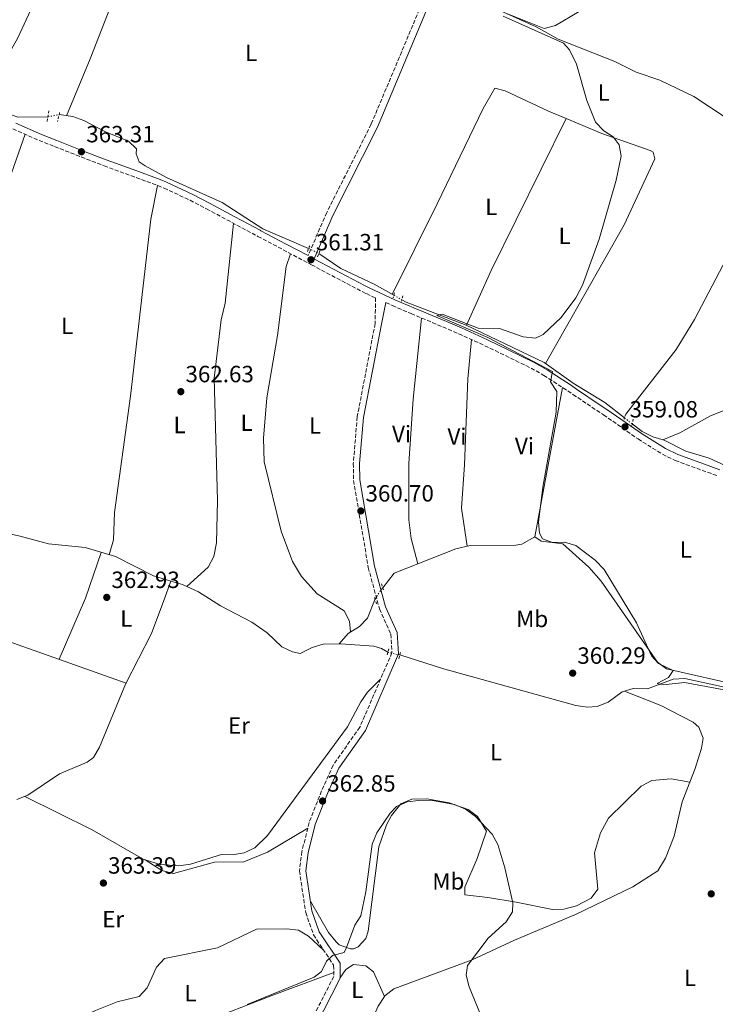
# Model space of a CAD drawing. Units: metres. Extents: x 601696 to 605177, y 4655143 to 4657505.
# Drawn here: x 603439 to 603735, y 4655704 to 4656124 of the extents above; entities that cross this region are included whole.
import ezdxf
from ezdxf.enums import TextEntityAlignment as Align

# ---------------------------------------------------------------- set-up
doc = ezdxf.new("R2010")
doc.units = ezdxf.units.M
doc.header["$MEASUREMENT"] = 0
for name, pattern in [('DGN Style 2', [1.7399219301090239, 1.043953158065414, -0.6959687720436097]), ('DGN Style 3', [2.435890702152634, 1.739921930109024, -0.6959687720436097]), ('DGN Style 5', [1.217945351076317, 0.5219765790327072, -0.6959687720436097])]:
    doc.linetypes.add(name, pattern=pattern)
for name, color, linetype, lineweight in [('Acequia sin especificar', 4, 'Continuous', 0), ('Acequia sin especificar no vista', 4, 'DGN Style 5', 0), ('Camino', 7, 'DGN Style 3', 0), ('Cota de punto acotado terreno', 7, 'Continuous', 0), ('Curva de nivel intermedia', 30, 'Continuous', 0), ('Etiqueta de uso rústico', 92, 'Continuous', 0), ('Línea de cambio de uso (parcela vista)', 92, 'Continuous', 0), ('Margen derecho', 7, 'Continuous', 0), ('Pontón-alcantarilla (pasos de agua)', 1, 'DGN Style 2', 0), ('Punto acotado terreno (símbolo)', 7, 'Continuous', 0)]:
    doc.layers.add(name, color=color, linetype=linetype, lineweight=lineweight)
doc.styles.add('Style-Arial', font='arial.ttf')

# ---------------------------------------------------------------- blocks, each defined once
blk = doc.blocks.new('5PATER')
at = {"layer": 'Punto acotado terreno (símbolo)', "linetype": 'Continuous', "lineweight": 0}
h = blk.add_hatch(color=51, dxfattribs=at)
edge = h.paths.add_edge_path()
edge.add_ellipse((0, 0), major_axis=(-0.1095731443231308, -0.1110710700762829), ratio=0.9994222409660317, start_angle=0, end_angle=360)

msp = doc.modelspace()

# ---------------------------------------------------------------- linework, layer by layer
at = {"layer": 'Acequia sin especificar', "color": 4, "linetype": 'Continuous', "lineweight": 0}
for points in [[(603615.4900000002, 4656138.34, 360.6999999999971), (603635.1500000004, 4656131.380000001, 360.5500000000029), (603658.8899999997, 4656120.789999999, 360.2400000000052), (603668.3300000001, 4656115.439999999, 359.929999999993), (603692.4299999997, 4656105.970000001, 359.0099999999948), (603701.5999999996, 4656101.430000001, 358.5500000000029), (603711.5999999996, 4656098.02, 358.5500000000029), (603726.1699999999, 4656091.08, 358.3899999999995), (603739.4199999999, 4656082.32, 358.2400000000052)], [(603374.3600000005, 4656114.300000001, 365.3999999999942), (603374.9500000002, 4656114.26, 365.1300000000047), (603380, 4656112.060000001, 364.3800000000047), (603392.6500000004, 4656106.67, 363.9100000000035), (603406.2999999998, 4656098.930000001, 363.9100000000035), (603420.2699999996, 4656092.119999999, 363.4499999999971), (603433.2400000002, 4656083.970000001, 363.4499999999971), (603437.9600000001, 4656082.300000001, 363.4499999999971), (603450.7199999997, 4656082.369999999, 363.4499999999971)], [(603455.5199999996, 4656083.350000001, 363.3000000000029), (603461.3799999999, 4656082.470000001, 363.3000000000029), (603466.0999999996, 4656080.82, 363.1499999999942), (603475.3200000003, 4656075.939999999, 362.6900000000023), (603485.0499999998, 4656072, 362.6900000000023), (603488.5700000003, 4656068.76, 362.6900000000023), (603488.3399999999, 4656066.600000001, 362.5299999999988), (603489.6900000004, 4656063.180000001, 362.5299999999988), (603492.25, 4656061.539999999, 362.5299999999988), (603501.25, 4656056.5, 362.3800000000047), (603524.9600000001, 4656045.83, 361.9199999999983), (603542.4199999999, 4656034.640000001, 361.4600000000065), (603561.8700000001, 4656026.32, 361.3000000000029)], [(603566.2699999996, 4656024.15, 361.3000000000029), (603575.6799999997, 4656017.800000001, 361.3000000000029), (603589.9000000004, 4656011.050000001, 360.8399999999965), (603598.2300000006, 4656006.350000001, 360.4199999999983)], [(603601.6399999997, 4656004.42, 360.4199999999983), (603603.5, 4656003.369999999, 360.2400000000052), (603628.9900000002, 4655993.67, 359.7700000000041), (603662.2999999998, 4655977.74, 359.4600000000065), (603674.7400000002, 4655968.890000001, 359.1499999999942), (603688.1500000004, 4655960.65, 358.8500000000058), (603696.5599999996, 4655954.119999999, 358.6699999999983)], [(603333.0599999996, 4655965.91, 364.7899999999936), (603333.6399999997, 4655965.609999999, 364.7599999999948), (603348.9600000001, 4655951.810000001, 364.1499999999942), (603360.9400000004, 4655942.369999999, 364.0099999999948), (603369.25, 4655937.619999999, 363.6600000000035), (603389.5199999996, 4655923.720000001, 363.4700000000012), (603411.2400000002, 4655910.289999999, 363.1600000000035), (603414.5300000003, 4655908.890000001, 363.0800000000018), (603438.9400000004, 4655903.76, 362.4499999999971), (603451.0199999996, 4655900.41, 362.5), (603466.5999999996, 4655898.83, 362.1300000000047), (603479.5199999996, 4655894.99, 362.1300000000047), (603495.6900000004, 4655886.789999999, 362.1300000000047), (603503.1100000005, 4655884.560000001, 361.9799999999959)], [(603699.8899999997, 4655951.529999999, 358.6699999999983), (603704.1500000004, 4655948.230000001, 358.5399999999936), (603708.6600000003, 4655946.060000001, 358.5399999999936), (603713.4400000004, 4655944.59, 358.3899999999995), (603722.6500000004, 4655939.850000001, 358.3899999999995), (603732.6699999999, 4655936.890000001, 358.3899999999995), (603756.5800000001, 4655926.060000001, 357.9199999999983), (603785.4400000004, 4655915.67, 357.4600000000065), (603794.54, 4655910.970000001, 357.6199999999953), (603795.9500000002, 4655909.92, 357.6199999999953)], [(603593.4900000002, 4655881.689999999, 361.0099999999948), (603598.3399999999, 4655887.880000001, 361.0099999999948), (603624.6699999999, 4655898.350000001, 360.3099999999977), (603630.7100000001, 4655899.689999999, 359.6600000000035)], [(603437.4699999997, 4655791.49, 363.3500000000058), (603442.1399999997, 4655793.27, 363.2100000000065), (603455.6699999999, 4655802.4, 363.1600000000035), (603467.5099999999, 4655807.350000001, 362.9600000000065), (603470.1900000004, 4655809.439999999, 362.9600000000065), (603472.7100000001, 4655813.77, 362.9600000000065), (603483.79, 4655840.560000001, 362.7700000000041), (603494.8799999999, 4655862.24, 362.7700000000041), (603500.1799999997, 4655876.34, 362.8000000000029), (603503.1100000005, 4655884.560000001, 361.9799999999959)], [(603503.1100000005, 4655884.560000001, 361.9799999999959), (603508.1799999997, 4655883.039999999, 361.9400000000023), (603514.9500000002, 4655879.980000001, 361.820000000007), (603524.3099999996, 4655873.99, 361.7400000000052), (603537.6699999999, 4655867.100000001, 361.5399999999936), (603544.2100000001, 4655862.560000001, 361.5500000000029), (603550.4600000001, 4655856.51, 361.3600000000006), (603555, 4655854.449999999, 361.3600000000006), (603558.3499999996, 4655853.630000001, 361.3600000000006), (603563.3499999996, 4655856.220000001, 361.3600000000006), (603568.1399999997, 4655857.689999999, 361.3600000000006), (603574.8899999997, 4655857.779999999, 361.1999999999971)], [(603574.8899999997, 4655857.779999999, 361.1999999999971), (603578.7300000006, 4655862.26, 361.1999999999971), (603583.5899999999, 4655865.17, 361.0099999999948), (603587.0499999998, 4655868.789999999, 361), (603590.2000000002, 4655876.92, 361.1999999999971)], [(603595.7100000001, 4655854.210000001, 361.3600000000006), (603593, 4655855.84, 361.1699999999983), (603589.7199999997, 4655856.779999999, 361.1699999999983), (603575.6299999999, 4655857.789999999, 361.179999999993), (603574.8899999997, 4655857.779999999, 361.1999999999971)], [(603600.7999999998, 4655853.060000001, 361.7400000000052), (603618.9000000004, 4655847.369999999, 360.9700000000012), (603675.8300000001, 4655831.470000001, 360.3999999999942), (603680.7999999998, 4655830.850000001, 360.2599999999948), (603684.8899999997, 4655831.16, 360.1999999999971), (603689.5499999998, 4655832.939999999, 360.3899999999995), (603695.5199999996, 4655837.310000001, 360.3999999999942), (603700.2100000001, 4655838.789999999, 360.3999999999942), (603706.3499999996, 4655838.58, 360.1999999999971), (603717.25, 4655842.82, 360.1999999999971), (603722.25, 4655842.970000001, 360.1999999999971), (603767.2199999997, 4655833.17, 359.6199999999953), (603773.4600000001, 4655832.619999999, 359.6300000000047), (603804.0899999999, 4655834.050000001, 359.0500000000029), (603810.8300000001, 4655833.67, 359.0500000000029), (603815.5, 4655831.92, 359.2299999999959), (603820.3300000001, 4655828.119999999, 359.0500000000029), (603847.9299999997, 4655792.34, 358.6999999999971), (603852.2599999999, 4655781.430000001, 358.6699999999983)]]:
    msp.add_polyline3d(points, dxfattribs=at)
at = {"layer": 'Acequia sin especificar no vista', "color": 4, "linetype": 'DGN Style 5', "lineweight": 0, "extrusion": (0.029985447854629, 0.006122028941996081, 0.9995315871339888), "elevation": 46962.69087819986, "flags": 128}
msp.add_lwpolyline([(4441258.107011822, -1521931.95391794), (4441258.107011822, -1521936.85523409)], dxfattribs=at)
at = {"layer": 'Acequia sin especificar no vista', "color": 4, "linetype": 'DGN Style 5', "lineweight": 0, "flags": 128}
for points, elevation in [([(603561.8700000001, 4656026.32), (603566.2699999996, 4656024.15)], 361.3000000000029), ([(603598.2300000006, 4656006.350000001), (603601.6399999997, 4656004.42)], 360.4199999999983), ([(603696.5599999996, 4655954.119999999), (603699.8899999997, 4655951.529999999)], 358.6699999999983)]:
    msp.add_lwpolyline(points, dxfattribs=dict(at, elevation=elevation))
at = {"layer": 'Acequia sin especificar no vista', "color": 4, "linetype": 'DGN Style 5', "lineweight": 0, "extrusion": (0.01860691055281541, 0.02697719249931112, 0.9994628627240407), "elevation": 137194.4427719117, "flags": 128}
msp.add_lwpolyline([(2146616.142132195, -4173095.730677668), (2146616.142132195, -4173101.528358237)], dxfattribs=at)
at = {"layer": 'Acequia sin especificar no vista', "color": 4, "linetype": 'DGN Style 5', "lineweight": 0, "extrusion": (-0.07084279865067997, 0.01600574036372, 0.9973590698212699), "elevation": 32120.38998011911, "flags": 128}
msp.add_lwpolyline([(-4674406.91026885, -436107.8888373794), (-4674406.91026885, -436113.1209497632)], dxfattribs=at)
at = {"layer": 'Camino', "color": 7, "linetype": 'DGN Style 3', "lineweight": 0}
for points in [[(603469.659999999, 4656693.399999999, 365.6999999999972), (603499.0399999982, 4656692.680000001, 365.229999999996), (603598.64, 4656685.07, 363.0800000000018), (603638.2600000009, 4656683.739999998, 361.9700000000013), (603639.6600000003, 4656666.04, 362.6100000000006), (603646.1800000002, 4656607.520000001, 362.3099999999977), (603658.239999999, 4656521.140000001, 361.7100000000065), (603661.7600000015, 4656478.140000002, 361.6999999999971), (603662.0900000001, 4656448.989999998, 361.4100000000036), (603659.8799999995, 4656382.840000001, 361.5399999999936), (603654.8000000012, 4656311.760000002, 361.3899999999993), (603652.6599999999, 4656300, 361.3899999999993), (603641.6200000005, 4656255.84, 361.2400000000054), (603634.5799999973, 4656223.140000002, 361.5399999999936), (603617.6299999979, 4656171.030000003, 361.6999999999971), (603612.1400000006, 4656139.620000003, 361.6999999999971), (603609.1200000008, 4656128.130000001, 361.4199999999983), (603588.5500000004, 4656079.210000002, 361.2799999999988), (603569.5899999995, 4656041.590000001, 361.5399999999936), (603561.6400000011, 4656023.230000001, 361.5399999999936)], [(603435.8000000004, 4656077.250000001, 364.1600000000036), (603446.9600000007, 4656072.300000001, 363.8999999999942), (603453.6000000014, 4656069.730000002, 363.699999999997), (603464.9600000005, 4656065.290000001, 363.1300000000047), (603474.6499999978, 4656061.530000002, 362.770000000004), (603486.100000001, 4656057.330000004, 362.699999999997), (603497.5599999984, 4656053.100000002, 362.6399999999995), (603500.2600000009, 4656052.020000001, 362.6199999999955), (603511.3200000006, 4656046.870000001, 362.5299999999989), (603518.3999999971, 4656043.149999999, 362.4700000000012), (603529.1599999995, 4656037.390000002, 362.3399999999966), (603539.9299999987, 4656031.649999999, 362.1699999999983), (603540.2899999984, 4656031.460000001, 362.1600000000034), (603551.0700000009, 4656025.739999999, 361.8800000000049), (603561.8500000013, 4656020.030000003, 361.570000000007), (603563.1200000008, 4656019.36, 361.5399999999936), (603573.8999999989, 4656013.640000001, 361.3399999999966), (603584.7199999995, 4656007.970000001, 361.1300000000048), (603586.5199999987, 4656007.04, 361.0800000000019), (603590.4200000013, 4656005.239999998, 361.3899999999993), (603590.2499999992, 4655994.34, 361.2299999999959), (603582.6400000006, 4655954.620000003, 360.929999999993), (603580.9400000019, 4655934.720000001, 360.929999999993), (603581.0699999994, 4655927.420000004, 361.0800000000019), (603587.3199999989, 4655890.370000003, 360.929999999993), (603592.1, 4655872.690000002, 361.0800000000019), (603596.9200000013, 4655861.960000001, 361.2299999999959), (603597.4200000019, 4655854.07, 361.8500000000059), (603583.7299999992, 4655822.260000002, 362.2899999999937), (603572.37, 4655806.120000003, 362.6199999999955), (603567.3799999988, 4655795.149999999, 363.3800000000047), (603562.1299999984, 4655781.690000001, 363.3800000000047), (603559.0199999993, 4655769.310000001, 363.3800000000047), (603557.9699999987, 4655761.080000003, 363.229999999996), (603560.6399999998, 4655743.320000002, 364.0000000000001), (603563.9699999979, 4655733.800000003, 364.1499999999942), (603572.5599999977, 4655720.830000003, 364.9199999999983), (603572.589999999, 4655716.030000002, 365.0700000000071), (603562.3000000005, 4655695.820000002, 365.3800000000046)], [(603594.7899999989, 4656003.230000001, 361.3899999999993), (603597.6099999996, 4656001.930000001, 360.8099999999976), (603605.6400000006, 4655998.52, 360.6199999999956), (603616.8900000004, 4655993.79, 360.3699999999953), (603625.899999998, 4655989.960000001, 360.1600000000034), (603636.9899999968, 4655984.86, 359.8399999999966), (603645.7600000021, 4655980.640000002, 359.6999999999972), (603656.739999997, 4655975.289999999, 359.6999999999972), (603662.1900000008, 4655972.210000001, 359.6999999999972), (603672.4200000011, 4655965.56, 359.6999999999972), (603674.5899999993, 4655964.110000002, 359.6999999999972), (603684.7300000003, 4655957.31, 359.5800000000018), (603687.5500000011, 4655955.410000001, 359.5500000000029), (603697.5799999981, 4655948.449999999, 359.5500000000029), (603702.3799999993, 4655945.109999999, 359.5500000000029), (603712.7399999971, 4655938.620000001, 359.4700000000012), (603718.2100000011, 4655935.940000003, 359.3899999999994), (603729.6799999998, 4655931.760000004, 359.1000000000059), (603736.2299999989, 4655929.370000003, 358.9299999999931)]]:
    msp.add_polyline3d(points, dxfattribs=at)
at = {"layer": 'Curva de nivel intermedia', "color": 30, "linetype": 'Continuous', "lineweight": 0, "flags": 128}
for points, elevation in [([(603645.9800000011, 4656126.609999998), (603662.2800000003, 4656120.02), (603667.0900000002, 4656121.26), (603677.1799999998, 4656127.319999999)], 359.9999999999999), ([(603770.6200000016, 4655832.439999999), (603722.1100000015, 4655841.399999999), (603713.0600000012, 4655840.349999999), (603710.5600000002, 4655840.939999999), (603715.2800000008, 4655843.449999999), (603717.3400000016, 4655846.449999998), (603711.0499999997, 4655849.380000001), (603708.0900000002, 4655852.75), (603701.730000001, 4655866.789999999), (603687.8300000007, 4655889.519999999), (603684.0300000008, 4655893.499999999), (603675.8800000012, 4655899.659999999), (603670.9999999995, 4655901.09), (603665.8099999995, 4655900.96), (603661.5800000007, 4655902.560000001), (603660.3500000011, 4655904.970000001), (603659.9100000008, 4655909.67), (603661.7300000002, 4655924.609999998), (603667.3800000009, 4655956.55), (603667.6800000003, 4655965.3), (603665.0000000005, 4655969.42), (603665.8499999997, 4655973.869999999), (603638.2699999998, 4655988.419999998), (603616.5999999997, 4655997.789999999), (603618.7900000003, 4655998.269999999), (603634.1500000004, 4655992.369999998), (603643.3100000002, 4655992.17), (603653.3600000017, 4655988.590000001), (603658.6700000003, 4655988.01), (603661.850000001, 4655989.569999999), (603669.4999999999, 4655996.91), (603675.8099999997, 4656005.249999999), (603678.6200000015, 4656010.599999998), (603685.7300000016, 4656030.300000002), (603693.0800000009, 4656055.38), (603695.0800000014, 4656065.59), (603694.2800000012, 4656070.519999999), (603691.7900000013, 4656073.909999999), (603687.7000000009, 4656076.46), (603684.1400000004, 4656080.060000001), (603680.5199999993, 4656089.34), (603676.1000000002, 4656104.82), (603673.1000000007, 4656110.890000001), (603670.6300000009, 4656113.749999999), (603644.8800000015, 4656125.24)], 359.9999999999999), ([(603632.8300000017, 4655784.310000001), (603628.7600000014, 4655787.369999998), (603624.1400000012, 4655789.289999999), (603613.9800000001, 4655791.139999999), (603608.940000002, 4655791.11), (603603.9300000007, 4655790.42), (603599.2900000005, 4655788.56), (603596.6700000009, 4655785.63), (603591.0000000002, 4655777.319999999), (603589.030000001, 4655772.48), (603586.3300000009, 4655752.150000001), (603584.1600000005, 4655741.920000001), (603581.560000001, 4655737.850000001), (603578.0200000005, 4655728.429999999), (603576.9900000001, 4655726.33), (603572.1100000007, 4655725.029999999), (603569.5100000012, 4655722.600000001), (603567.4000000012, 4655718.239999998), (603564.2500000017, 4655715.730000001), (603535.7100000008, 4655704.15)], 365.0000000000001), ([(603636.4000000012, 4655696.779999998), (603630.2800000013, 4655711.689999999), (603628.9900000016, 4655716.660000001), (603629.6800000002, 4655720.720000001), (603638.4800000022, 4655732.340000001), (603646.1700000013, 4655739.350000001), (603648.8199999998, 4655743.59), (603648.9600000007, 4655747.41), (603645.5900000001, 4655762.380000001), (603642.5500000002, 4655772.350000001), (603640.1200000006, 4655776.720000001), (603632.8300000017, 4655784.310000001)], 365.0000000000001)]:
    msp.add_lwpolyline(points, dxfattribs=dict(at, elevation=elevation))
at = {"layer": 'Línea de cambio de uso (parcela vista)', "color": 92, "linetype": 'Continuous', "lineweight": 0, "extrusion": (-0.8980681216363346, 0.3585394180214068, 0.2548001856856795), "elevation": 1127534.820710035, "flags": 128}
msp.add_lwpolyline([(-4548063.812339606, -296727.3148563073), (-4547980.674273549, -296725.0087399997), (-4547954.355939006, -296726.6219872822)], dxfattribs=at)
at = {"layer": 'Línea de cambio de uso (parcela vista)', "color": 92, "linetype": 'Continuous', "lineweight": 0, "extrusion": (0.6584332633400425, -0.3186952327754759, 0.6818350140126038), "elevation": -1086148.097268671, "flags": 128}
msp.add_lwpolyline([(4453970.781564998, 1012888.182830272), (4453898.628635652, 1012889.085078523), (4453873.013105192, 1012887.895751283)], dxfattribs=at)
at = {"layer": 'Línea de cambio de uso (parcela vista)', "color": 92, "linetype": 'Continuous', "lineweight": 0, "elevation": 359.9700000000012, "flags": 128}
msp.add_lwpolyline([(603671.6399999997, 4656081.65), (603671.6386000002, 4656081.647299999)], dxfattribs=at)
at = {"layer": 'Línea de cambio de uso (parcela vista)', "color": 92, "linetype": 'Continuous', "lineweight": 0, "extrusion": (-0.5819281451860067, 0.2488736000360841, 0.7742232010508684), "elevation": 807831.993671343, "flags": 128}
msp.add_lwpolyline([(-4518136.822995358, -987624.6467149076), (-4518116.294644209, -987622.5927190208), (-4518087.872147948, -987622.7665186727)], dxfattribs=at)
at = {"layer": 'Línea de cambio de uso (parcela vista)', "color": 92, "linetype": 'Continuous', "lineweight": 0, "extrusion": (-0.04617746925575067, -0.09402616205023204, 0.9944982263348879), "elevation": -465270.159939836, "flags": 128}
msp.add_lwpolyline([(-1510666.081536078, 4420607.342762146), (-1510666.928304674, 4420607.205199214), (-1510691.902516022, 4420608.931254522), (-1510724.012592118, 4420609.026716804)], dxfattribs=at)
at = {"layer": 'Línea de cambio de uso (parcela vista)', "color": 92, "linetype": 'Continuous', "lineweight": 0, "extrusion": (0.0103059522743691, -0.02318840106371605, 0.9996779908569693), "elevation": -101372.5264326845, "flags": 128}
msp.add_lwpolyline([(2442432.672500845, 4008014.992338511), (2442432.672500844, 4008014.996279324)], dxfattribs=at)
at = {"layer": 'Línea de cambio de uso (parcela vista)', "color": 92, "linetype": 'Continuous', "lineweight": 0}
for points in [[(603423.2400000002, 4656090.25, 363.4499999999971), (603437.8399999999, 4656116.08, 364.7899999999936), (603462.3099999996, 4656168.869999999, 364.5599999999977), (603477.1600000003, 4656198.59, 363.6100000000006)], [(603671.6386000002, 4656081.647299999, 359.9719000000041), (603664.2199999997, 4656084.74, 360.0599999999977), (603645.7300000006, 4656093.5, 360.2100000000065), (603641.3499999996, 4656094.609999999, 360.2100000000065), (603636.2599999999, 4656085.980000001, 360.3399999999965), (603616.7100000001, 4656045.359999999, 361.0299999999988), (603597.5300000003, 4656006.74, 360.5)], [(603662.9299999997, 4655977.289999999, 359.4400000000023), (603696.4500000002, 4656036.300000001, 360), (603709.4800000006, 4656064.460000001, 359.25), (603708.8099999996, 4656067.359999999, 359.25), (603707.4900000002, 4656067.980000001, 359.25), (603686.9600000001, 4656075.26, 359.7899999999936), (603671.6386000002, 4656081.647299999, 359.9719000000041)], [(603441, 4656074.939999999, 364.0299999999988), (603430.29, 4656044.640000001, 363.9400000000023), (603393.6399999997, 4655954.230000001, 364.5500000000029), (603386.9600000001, 4655940.84, 364.3600000000006), (603380.0599999996, 4655930.210000001, 363.5599999999977)], [(603760.2426000005, 4656063.555199999, 358.3383000000031), (603750.7699999996, 4656042.33, 359), (603726.3499999996, 4655996.050000001, 358.820000000007), (603718.6600000003, 4655983.180000001, 358.8699999999953), (603697.1600000003, 4655955.619999999, 358.6600000000035)], [(603476.8799999999, 4655895.779999999, 362.1300000000047), (603478.6299999999, 4655902.17, 362.320000000007), (603479.1799999997, 4655913.83, 362.6999999999971), (603485.9299999997, 4655963.390000001, 362.6999999999971), (603494.5700000003, 4656038.789999999, 362.9600000000065), (603497.4800000006, 4656053.119999999, 362.6399999999995)], [(603529.9000000004, 4656037, 362.3300000000018), (603526.29, 4656003.01, 361.9499999999971), (603524.6699999999, 4655995.84, 361.9499999999971), (603521.5499999998, 4655971.08, 361.9700000000012), (603522.9900000002, 4655918.91, 362.1399999999995), (603522.5700000003, 4655900.869999999, 362.1399999999995), (603521.4100000003, 4655894.99, 362.1399999999995), (603519, 4655890.550000001, 362.1600000000035), (603509.9000000004, 4655882.26, 361.9100000000035)], [(603579.7300000006, 4655862.859999999, 361.1600000000035), (603579.2699999996, 4655867.49, 361.3500000000058), (603577.0300000003, 4655871.939999999, 361.3399999999965), (603565.5300000003, 4655879.17, 361.7299999999959), (603558.8099999996, 4655886.57, 361.9199999999983), (603555.0599999996, 4655892.91, 361.929999999993), (603550.2400000002, 4655905.789999999, 361.929999999993), (603542.9900000002, 4655935.4, 361.7299999999959), (603542.6600000003, 4655945.4, 361.5599999999977), (603544.0199999996, 4655962.65, 361.5399999999936), (603548.5800000001, 4655989.180000001, 361.5399999999936), (603552.2699999996, 4656018.65, 361.7200000000012), (603554.2300000006, 4656024.07, 361.7899999999936)], [(603610.0800000001, 4655996.65, 360.5200000000041), (603606.4699999997, 4655962.119999999, 360.5200000000041), (603604.6699999999, 4655934.730000001, 360.5200000000041), (603604.6100000005, 4655910.710000001, 360.4700000000012), (603605.6799999997, 4655902.75, 360.5200000000041), (603608.4400000004, 4655891.890000001, 360.7400000000052)], [(603629.4900000002, 4655899.42, 359.7899999999936), (603627.1100000005, 4655915.66, 360.25), (603628.3499999996, 4655934.029999999, 359.9799999999959), (603629.7199999997, 4655970.74, 360.5099999999948), (603631.3700000001, 4655987.439999999, 360)], [(603670.1699999999, 4655967.02, 359.4100000000035), (603658.3399999999, 4655903.34, 359.7899999999936), (603661.04, 4655901.560000001, 359.7899999999936), (603670.2300000006, 4655900.480000001, 359.7899999999936), (603681.4199999999, 4655890.529999999, 359.7899999999936), (603686.5899999999, 4655884.560000001, 359.7899999999936), (603710.5999999996, 4655849.930000001, 359.6900000000023), (603714.5300000003, 4655847.199999999, 359.7899999999936), (603747.0099999999, 4655839.800000001, 359.6000000000058), (603753.7599999999, 4655839.42, 359.4100000000035), (603753.9800000006, 4655839.730000001, 359.4119000000064)], [(603807.0802999996, 4655963.91, 358.3399999999965), (603795.6399999997, 4655965.5, 358.929999999993), (603766.3899999997, 4655964.810000001, 358.5200000000041), (603758, 4655963.890000001, 358.5299999999988), (603747.1200000001, 4655960.52, 358.5800000000018), (603733.1900000004, 4655955.01, 358.8399999999965), (603720.1299999999, 4655947.77, 359.0399999999936), (603712.9199999999, 4655944.75, 358.3999999999942)], [(603484.0700000003, 4655841.119999999, 362.7700000000041), (603413.9100000003, 4655865.930000001, 364.1199999999953), (603378.9699999997, 4655872.92, 364.1999999999971), (603356.6200000001, 4655880.310000001, 364.3099999999977), (603340.54, 4655884.359999999, 365.0599999999977), (603321.6900000004, 4655891.09, 365.0599999999977), (603301.1100000005, 4655896.359999999, 365.6300000000047), (603279.5231999997, 4655904.570499999, 365.4434000000037)], [(603630.7100000001, 4655899.689999999, 359.6600000000035), (603650.2300000006, 4655899.800000001, 359.8500000000058), (603652.8600000005, 4655900.33, 359.8500000000058), (603658.3399999999, 4655903.359999999, 359.7899999999936)], [(603592.5700000003, 4655842.800000001, 362.0099999999948), (603587, 4655837.15, 362.1999999999971), (603584.0999999996, 4655833.130000001, 362.2799999999988), (603578.5099999999, 4655822.380000001, 362.3899999999995), (603544.2999999998, 4655776.16, 363.0399999999936), (603538.9699999997, 4655770.850000001, 363.1600000000035), (603534.3499999996, 4655768.74, 363.179999999993), (603530.1200000001, 4655768.07, 363.1600000000035), (603525.1100000005, 4655768.16, 362.9700000000012), (603511.5300000003, 4655763.939999999, 363.3500000000058), (603506.5700000003, 4655763.220000001, 363.5099999999948), (603498.5599999996, 4655763.789999999, 363.4700000000012), (603492.1403999999, 4655765.749600001, 363.3635999999969)], [(603696.6200000001, 4655837.66, 360.3999999999942), (603712.1299999999, 4655831.49, 361.1600000000035), (603725.8700000001, 4655824.390000001, 361.3500000000058), (603728.2199999997, 4655822.300000001, 361.3600000000006), (603730.0599999996, 4655817.640000001, 361.5399999999936), (603729.4600000001, 4655813.34, 361.5500000000029), (603726.7000000002, 4655804.680000001, 362.6999999999971), (603724.4304000001, 4655798.8498, 362.4628999999986)], [(603562.6600000003, 4655748.15, 363.8099999999977), (603570.3899999997, 4655734.74, 365.0299999999988), (603573.5700000003, 4655730.859999999, 365.1100000000006), (603574.9400000004, 4655729.600000001, 365.1499999999942), (603579.75, 4655727.789999999, 365.3099999999977), (603581.0300000003, 4655727.859999999, 365.3500000000058), (603583.0599999996, 4655728.710000001, 365.3500000000058), (603586.25, 4655732.289999999, 365.5399999999936), (603587.2800000003, 4655735.33, 365.3500000000058), (603591.8700000001, 4655771.289999999, 365.1499999999942), (603595.1600000003, 4655780.65, 364.7299999999959), (603597.2400000002, 4655784.630000001, 364.5800000000018), (603601.25, 4655789.560000001, 364.5800000000018), (603605.8799999999, 4655791.58, 364.4100000000035), (603612.2400000002, 4655791.800000001, 364.3899999999995), (603621.8600000005, 4655790.09, 364.3899999999995), (603629.9100000003, 4655787.210000001, 364.5800000000018), (603633.8300000001, 4655784.289999999, 364.429999999993), (603637.79, 4655778.029999999, 364.5299999999988), (603633.8099999996, 4655766.33, 365.3500000000058), (603628.4800000006, 4655754.07, 365.7299999999959), (603628.5300000003, 4655750.84, 365.5399999999936), (603638.3200000003, 4655749.74, 365.5399999999936), (603650.4000000004, 4655747.789999999, 364.3899999999995), (603665.8099999996, 4655744.66, 364.3899999999995), (603670.75, 4655744.76, 364.3899999999995), (603676.1600000003, 4655746.16, 364.3899999999995), (603682.4199999999, 4655749.480000001, 364.3899999999995), (603685.1600000003, 4655753.230000001, 364.3899999999995), (603683.8399999999, 4655768.789999999, 364.5800000000018), (603686.2800000003, 4655777.32, 364.3899999999995), (603689.7199999997, 4655783.5, 363.8099999999977), (603703.7000000002, 4655797.16, 362.6600000000035), (603708.1699999999, 4655799.539999999, 362.7799999999988), (603716.5, 4655800.210000001, 362.7700000000041), (603724.4304000001, 4655798.8498, 362.4600000000065)], [(603724.4304000001, 4655798.8498, 362.4628999999986), (603721.1500000004, 4655790.42, 362.1199999999953), (603717.7300000006, 4655775.869999999, 362.1300000000047), (603714.1200000001, 4655766.539999999, 362.2700000000041), (603710.7800000003, 4655761.09, 362.5599999999977), (603700.0700000003, 4655754.289999999, 363.1900000000023), (603675.6500000004, 4655742.480000001, 363.820000000007), (603649.7000000002, 4655731.52, 364.2400000000052), (603631.5800000001, 4655723.08, 365.1300000000047), (603598.29, 4655710.82, 365.3899999999995), (603594.4100000003, 4655707.810000001, 365.3899999999995), (603594.1783999996, 4655707.453600001, 365.3899999999995)], [(603492.1403999999, 4655765.749600001, 363.3600000000006), (603499.3600000005, 4655761.210000001, 363.5500000000029), (603504.2800000003, 4655759.939999999, 363.429999999993), (603521.7599999999, 4655764.75, 363.1699999999983), (603534.2199999997, 4655764.949999999, 363.1699999999983), (603544.4000000004, 4655769.039999999, 363.3300000000018), (603561.5099999999, 4655779.220000001, 363.3800000000047)], [(603568.2999999998, 4655727.26, 364.5399999999936), (603561.8899999997, 4655733.17, 364.7299999999959), (603557.5899999999, 4655735.779999999, 364.8999999999942), (603552.6200000001, 4655736.4, 364.9199999999983), (603539.6299999999, 4655736.180000001, 364.9199999999983), (603523.0800000001, 4655728.199999999, 365.1100000000006), (603500.4000000004, 4655723.720000001, 364.9199999999983), (603497.0499999998, 4655720.060000001, 365.0800000000018), (603493.0499999998, 4655711.199999999, 364.9199999999983), (603489.5700000003, 4655707.59, 364.9199999999983), (603480.2599999999, 4655705.189999999, 364.9199999999983), (603470.9900000002, 4655701.49, 365.0299999999988), (603458.3300000001, 4655695.730000001, 365.1100000000006), (603451.0599999996, 4655691.42, 365.1100000000006), (603446.1200000001, 4655686.210000001, 365.1100000000006), (603444.7100000001, 4655681.41, 364.7299999999959), (603445.1200000001, 4655679.480000001, 364.7299999999959), (603447.2699999996, 4655674.970000001, 364.7299999999959), (603448.9199999999, 4655673.52, 364.7299999999959), (603453.0499999998, 4655673.07, 364.7299999999959), (603463.1597999996, 4655676.6906, 364.7299999999959)], [(603594.1783999996, 4655707.453600001, 365.3901000000042), (603589.5199999996, 4655718.02, 365.5800000000018), (603586.3200000003, 4655720.630000001, 365.5800000000018), (603580.9600000001, 4655721.109999999, 365.3899999999995), (603577.8200000003, 4655719.07, 365.1999999999971), (603575.2599999999, 4655715.289999999, 365.070000000007)], [(603463.1597999996, 4655676.6906, 364.7299999999959), (603493.8099999996, 4655687.67, 364.7299999999959), (603546.6900000004, 4655708.09, 364.2200000000012), (603572.5800000001, 4655717.74, 365.0200000000041)], [(603594.1783999996, 4655707.453600001, 365.3899999999995), (603591.5700000003, 4655703.439999999, 365.3899999999995), (603586.7599999999, 4655692.619999999, 365.1999999999971), (603586.4960000003, 4655690.994999999, 365.1999999999971)]]:
    msp.add_polyline3d(points, dxfattribs=at)
at = {"layer": 'Margen derecho', "color": 7, "linetype": 'Continuous', "lineweight": 0}
for points in [[(603611.8999999969, 4656127.190000002, 361.4199999999983), (603591.1999999991, 4656077.980000002, 361.2799999999988), (603572.2399999981, 4656040.350000002, 361.5399999999936), (603564.2299999994, 4656021.850000002, 361.5399999999936), (603564.3999999971, 4656021.77, 361.5399999999936), (603575.1799999997, 4656016.050000002, 361.3399999999966), (603585.98, 4656010.390000001, 361.1300000000048), (603587.7199999989, 4656009.489999999, 361.0800000000019), (603598.7099999995, 4656004.420000004, 360.8099999999976), (603606.699999998, 4656001.030000002, 360.6199999999956), (603617.9499999997, 4655996.300000002, 360.3699999999953), (603627.0100000012, 4655992.450000001, 360.1600000000034), (603638.1499999991, 4655987.320000002, 359.8399999999966), (603646.949999999, 4655983.100000003, 359.6999999999972), (603658.0100000009, 4655977.700000001, 359.6999999999972), (603663.6000000011, 4655974.550000002, 359.6999999999972), (603673.9299999999, 4655967.840000002, 359.6999999999972), (603676.1099999992, 4655966.38, 359.6999999999972), (603686.2500000002, 4655959.570000002, 359.5800000000018), (603689.089999999, 4655957.66, 359.5500000000029), (603699.1299999993, 4655950.690000003, 359.5500000000029), (603703.8799999991, 4655947.390000002, 359.5500000000029), (603714.0699999993, 4655941.010000003, 359.4700000000012), (603719.2800000017, 4655938.450000001, 359.3899999999994), (603730.6099999996, 4655934.330000003, 359.1000000000059), (603737.2100000001, 4655931.920000002, 358.9299999999931)], [(603437.0299999998, 4656079.690000002, 364.1600000000036), (603448, 4656074.820000002, 363.8999999999942), (603454.5899999995, 4656072.280000002, 363.699999999997), (603465.9499999986, 4656067.830000003, 363.1300000000047), (603475.6099999989, 4656064.080000003, 362.770000000004), (603487.0500000009, 4656059.890000001, 362.699999999997), (603498.5399999997, 4656055.640000002, 362.6399999999995), (603501.3400000005, 4656054.530000003, 362.6199999999955), (603512.5299999998, 4656049.31, 362.5299999999989), (603519.6800000002, 4656045.559999999, 362.4700000000012), (603530.4499999991, 4656039.800000001, 362.3399999999966), (603541.2099999993, 4656034.059999999, 362.1699999999983), (603541.5599999981, 4656033.870000001, 362.1600000000034), (603552.3500000017, 4656028.149999999, 361.8800000000049), (603561.6400000011, 4656023.230000001, 361.5399999999936)], [(603594.7899999989, 4656003.230000001, 361.3899999999993), (603592.9600000004, 4655994.06, 361.2299999999959), (603585.3399999985, 4655954.239999998, 360.929999999993), (603583.6499999987, 4655934.63, 360.929999999993), (603583.7800000006, 4655927.670000004, 361.0800000000019), (603589.9699999975, 4655890.949999999, 360.929999999993), (603594.6599999992, 4655873.600000001, 361.0800000000019), (603599.6000000011, 4655862.620000003, 361.2299999999959), (603600.1700000011, 4655853.59, 361.8500000000059), (603586.1200000008, 4655820.920000004, 362.2899999999937), (603574.7300000003, 4655804.77, 362.6199999999955), (603569.8900000012, 4655794.09, 363.3800000000047), (603564.7199999989, 4655780.859999999, 363.3800000000047), (603561.6900000003, 4655768.800000001, 363.3800000000047), (603560.7100000012, 4655761.109999999, 363.229999999996), (603563.2899999984, 4655743.980000001, 364.0000000000001), (603566.4200000021, 4655735.010000002, 364.1499999999942), (603575.269999999, 4655721.660000001, 364.9199999999983), (603575.3099999992, 4655715.38, 365.0700000000071), (603564.7699999983, 4655694.680000001, 365.3800000000046)]]:
    msp.add_polyline3d(points, dxfattribs=at)
at = {"layer": 'Pontón-alcantarilla (pasos de agua)', "color": 1, "linetype": 'DGN Style 2', "lineweight": 0, "flags": 128}
for points, elevation in [([(603451.1299999999, 4656084.92), (603450.4000000004, 4656080.34)], 364.1100000000006), ([(603455.7100000001, 4656084.189999999), (603454.8200000003, 4656080.380000001)], 364.1100000000006), ([(603566.7300000006, 4656025.34), (603565.7199999997, 4656022.76)], 361.3699999999953), ([(603598.5499999998, 4656007.359999999), (603597.8700000001, 4656005.230000001)], 360.9900000000052), ([(603602.0499999998, 4656006.16), (603601.5099999999, 4656003.880000001)], 360.7899999999936), ([(603590, 4655877.560000001), (603590.8300000001, 4655874.91)], 361.3899999999995), ([(603596.0700000003, 4655855.730000001), (603595.3700000001, 4655853.15)], 361.7400000000052), ([(603601.0899999999, 4655854.180000001), (603600.3799999999, 4655851.439999999)], 361.5500000000029)]:
    msp.add_lwpolyline(points, dxfattribs=dict(at, elevation=elevation))
at = {"layer": 'Pontón-alcantarilla (pasos de agua)', "color": 1, "linetype": 'DGN Style 2', "lineweight": 0, "extrusion": (0.0276386699949215, 0.06688558138771003, 0.9973777734255661), "elevation": 328463.1879759466, "flags": 128}
msp.add_lwpolyline([(1220332.152163871, -4521698.482409816), (1220332.152163871, -4521701.107766935)], dxfattribs=at)
at = {"layer": 'Pontón-alcantarilla (pasos de agua)', "color": 1, "linetype": 'DGN Style 2', "lineweight": 0, "extrusion": (0.0305863215106643, 0.07719404950789832, 0.996546815587215), "elevation": 378234.9634766603, "flags": 128}
msp.add_lwpolyline([(1153842.068753027, -4535191.276919744), (1153842.068753027, -4535188.988667137)], dxfattribs=at)
at = {"layer": 'Pontón-alcantarilla (pasos de agua)', "color": 1, "linetype": 'DGN Style 2', "lineweight": 0, "extrusion": (0.01475878845296933, 0.0697688181450319, 0.9974540040413121), "elevation": 334108.6049183751, "flags": 128}
msp.add_lwpolyline([(372959.5613555046, -4668150.595200976), (372959.5613555046, -4668147.930881176)], dxfattribs=at)
at = {"layer": 'Pontón-alcantarilla (pasos de agua)', "color": 1, "linetype": 'DGN Style 2', "lineweight": 0, "extrusion": (0.0182640246298864, -0.06236496211207906, 0.99788628455605), "elevation": -278979.1423642298, "flags": 128}
msp.add_lwpolyline([(1887812.391775188, 4289511.664017616), (1887812.391775188, 4289508.740235819)], dxfattribs=at)

# ---------------------------------------------------------------- block references
at = {"layer": 'Punto acotado terreno (símbolo)', "color": 7, "linetype": 'Continuous', "lineweight": 0, "xscale": 10, "yscale": 10, "zscale": 10}
for p in [(603465.010000002, 4656067.52, 363.3099999999981), (603562.8799999994, 4656021.489999998, 361.3099999999977), (603507.3999999977, 4655965.280000002, 362.6300000000051), (603696.769999999, 4655950.270000001, 359.0800000000018), (603584.1600000005, 4655914.440000003, 360.6999999999975), (603475.8199999991, 4655877.600000002, 362.929999999993), (603674.4799999997, 4655845.309999999, 360.2899999999941), (603567.8399999993, 4655790.820000002, 362.8500000000063), (603474.390000001, 4655755.870000003, 363.3899999999999), (603733.5500000011, 4655751.260000002, 362.0800000000018)]:
    msp.add_blockref('5PATER', p, dxfattribs=at)

# ---------------------------------------------------------------- texts
at = {"layer": 'Cota de punto acotado terreno', "color": 7, "linetype": 'Continuous', "lineweight": 0, "style": 'Style-Arial'}
for s, p in [('363.31', (603467.0799999974, 4656071.52, 363.3099999999977)), ('361.31', (603564.9600000008, 4656025.489999998, 361.3099999999977)), ('362.63', (603509.3899999994, 4655969.28, 362.6300000000047)), ('359.08', (603698.7499999994, 4655954.269999999, 359.0800000000018)), ('360.70', (603586.1400000011, 4655918.440000001, 360.6999999999971)), ('362.93', (603477.7999999997, 4655881.600000001, 362.929999999993)), ('360.29', (603676.4600000003, 4655849.309999999, 360.2899999999936)), ('362.85', (603569.8299999987, 4655794.819999999, 362.8500000000058)), ('363.39', (603476.379999998, 4655759.87, 363.3899999999995))]:
    msp.add_text(s, height=7.000000000000002, dxfattribs=at).set_placement(p)
at = {"layer": 'Etiqueta de uso rústico', "color": 92, "linetype": 'Continuous', "lineweight": 0, "style": 'Style-Arial'}
for s, p in [('L', (603537.3514203808, 4656109.710009999, 362.4100000000035)), ('L', (603687.7114203791, 4656092.78001, 359.7700000000041)), ('L', (603639.7714203789, 4656044.070009999, 360.6100000000006)), ('L', (603671.0414203769, 4656031.680009998, 360.0800000000018)), ('L', (603458.9414203805, 4655993.35001, 363.25)), ('L', (603506.8814203785, 4655951.050009999, 362.5)), ('L', (603535.4514203784, 4655952.040009997, 361.7299999999959)), ('L', (603564.6214203798, 4655950.900009998, 361.2299999999959)), ('Vi', (603601.5189322182, 4655947.25001, 360.6499999999942)), ('Vi', (603625.1489322208, 4655946.140009998, 360.1999999999971)), ('Vi', (603653.9089322186, 4655942.100009999, 359.9900000000052)), ('L', (603722.7514203779, 4655897.980009999, 359)), ('L', (603484.14142038, 4655868.570009999, 362.7400000000052)), ('Mb', (603657.2102462447, 4655868.430009997, 360.0299999999988)), ('Er', (603532.1654566072, 4655823.000009998, 362.8399999999965)), ('L', (603641.7914203773, 4655811.67001, 362.820000000007)), ('Mb', (603621.4702462418, 4655756.570009999, 365.5099999999948)), ('Er', (603478.5454566098, 4655740.440009999, 363.2899999999936)), ('L', (603724.4914203812, 4655715.520009999, 362.7400000000052)), ('L', (603511.5614203811, 4655708.900009996, 365.0299999999988)), ('L', (603582.64142038, 4655710.350009999, 365.1900000000023))]:
    msp.add_text(s, height=7.000000000000002, dxfattribs=at).set_placement(p, align=Align.MIDDLE_CENTER)

doc.saveas('drawing.dxf')
